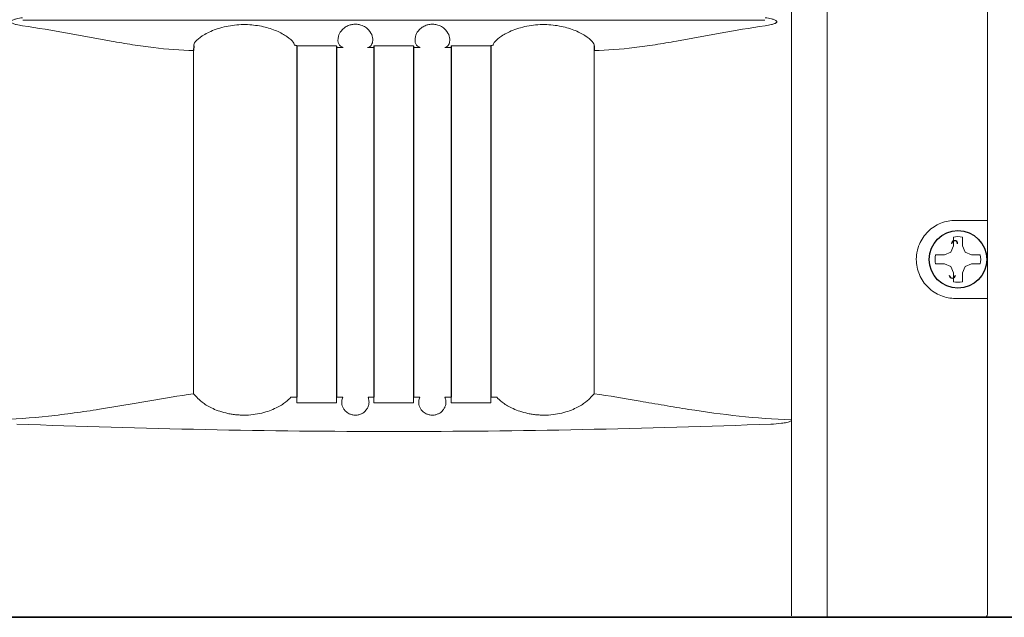
# Model space of a CAD drawing. Extents: x -64 to 12, y -175 to -27.
# Drawn here: x -35 to -30, y -71 to -68 of the extents above; entities that cross this region are included whole.
import ezdxf

# ---------------------------------------------------------------- set-up
doc = ezdxf.new("R2010")
doc.units = 0
doc.header["$LTSCALE"] = 0.5
doc.header["$MEASUREMENT"] = 0
doc.linetypes.add('SLD-Solid', pattern=[0])
doc.layers.get('0').update_dxf_attribs({"linetype": 'CONTINUOUS'})

msp = doc.modelspace()

# ---------------------------------------------------------------- linework, layer by layer
at = {"color": 7, "linetype": 'Continuous', "lineweight": 15}
for p, q in [((-31.2623, -46.3298), (-31.2623, -71.3968)), ((-30.4829, -71.3881), (-30.4829, -46.3385)), ((-31.4344, -70.4408), (-31.4344, -46.7543)), ((-35.1705, -68.5), (-31.5649, -68.5)), ((-34.3411, -70.3162), (-34.3411, -68.6477)), ((-32.3943, -68.6477), (-32.3943, -70.3162)), ((-30.6376, -69.4733), (-30.4829, -69.4733)), ((-30.508, -69.4733), (-30.4976, -69.4733)), ((-30.4976, -69.4733), (-30.4962, -69.4733)), ((-30.4829, -69.8533), (-30.6376, -69.8533)), ((-30.4976, -69.8533), (-30.508, -69.8533)), ((-30.4962, -69.8533), (-30.4976, -69.8533)), ((-33.8394, -70.3335), (-33.8684, -70.3335)), ((-33.8394, -70.3603), (-33.8394, -70.3335)), ((-33.6469, -70.3335), (-33.6469, -70.3603)), ((-33.6159, -70.3335), (-33.6469, -70.3335)), ((-33.4644, -70.3335), (-33.4934, -70.3335)), ((-33.4644, -70.3603), (-33.4644, -70.3335)), ((-33.2719, -70.3335), (-33.2719, -70.3603)), ((-33.2419, -70.3335), (-33.2719, -70.3335)), ((-33.0894, -70.3335), (-33.1194, -70.3335)), ((-33.0894, -70.3603), (-33.0894, -70.3335)), ((-32.8969, -70.3335), (-32.8969, -70.3603)), ((-32.8669, -70.3335), (-32.8969, -70.3335)), ((-33.6469, -70.3603), (-33.8394, -70.3603)), ((-33.2719, -70.3603), (-33.4644, -70.3603)), ((-32.8969, -70.3603), (-33.0894, -70.3603)), ((-31.4344, -70.4518), (-31.4344, -70.4459))]:
    msp.add_line(p, q, dxfattribs=at)
at = {"color": 7}
for p, q in [((-34.3407, -68.6243), (-34.3411, -68.6477)), ((-33.8394, -68.6242), (-33.8506, -68.6216)), ((-33.8394, -68.6263), (-33.8394, -70.3335)), ((-33.6469, -68.6263), (-33.6469, -70.3335)), ((-33.4644, -68.6263), (-33.4644, -70.3335)), ((-33.2719, -68.6263), (-33.2719, -70.3335)), ((-33.0894, -68.6263), (-33.0894, -70.3335)), ((-32.8848, -68.6216), (-32.8969, -68.6242)), ((-32.8969, -68.6263), (-32.8969, -70.3335)), ((-32.3947, -68.6243), (-32.3943, -68.6477)), ((-34.3257, -70.3335), (-34.3411, -70.3162)), ((-32.4097, -70.3335), (-32.3943, -70.3162)), ((-30.4979, -71.4031), (-36.2375, -71.4031))]:
    msp.add_line(p, q, dxfattribs=at)
at = {"color": 7, "linetype": 'SLD-Solid', "lineweight": 15}
for p, q in [((-30.6481, -69.598), (-30.6481, -69.5549)), ((-30.6038, -69.5549), (-30.6038, -69.598)), ((-30.6913, -69.6412), (-30.6608, -69.6285)), ((-30.6608, -69.6285), (-30.6481, -69.598)), ((-30.6038, -69.598), (-30.5912, -69.6285)), ((-30.5912, -69.6285), (-30.5607, -69.6412)), ((-30.7344, -69.6412), (-30.6913, -69.6412)), ((-30.5607, -69.6412), (-30.5176, -69.6412)), ((-30.6913, -69.6854), (-30.7344, -69.6854)), ((-30.6608, -69.6981), (-30.6913, -69.6854)), ((-30.6481, -69.7286), (-30.6608, -69.6981)), ((-30.6481, -69.7717), (-30.6481, -69.7286)), ((-30.5912, -69.6981), (-30.6038, -69.7286)), ((-30.6038, -69.7286), (-30.6038, -69.7717)), ((-30.5607, -69.6854), (-30.5912, -69.6981)), ((-30.5176, -69.6854), (-30.5607, -69.6854)), ((-30.5203, -69.6845), (-30.5176, -69.6854))]:
    msp.add_line(p, q, dxfattribs=at)
at = {"color": 7, "linetype": 'Continuous', "ltscale": 0.5}
for p, q in [((-23.4117, -71.4029), (-36.4575, -71.4026)), ((-36.4575, -71.4029), (-23.4117, -71.4029))]:
    msp.add_line(p, q, dxfattribs=at)
msp.add_circle((-30.626, -69.6633), 0.1398, dxfattribs=at)
at = {"color": 7}
for centre, start, end in [((-30.6423, -69.5874), 0, 180), ((-30.6533, -69.7391), 180, 0)]:
    msp.add_arc(centre, 0.015, start, end, dxfattribs=at)
at = {"color": 7, "linetype": 'SLD-Solid', "lineweight": 15}
for start, end in [(78.463, 101.537), (168.463, 191.537), (348.463, 11.537), (258.463, 281.537)]:
    msp.add_arc((-30.626, -69.6633), 0.1107, start, end, dxfattribs=at)
at = {"color": 7, "linetype": 'Continuous', "lineweight": 15}
msp.add_ellipse((-30.4979, -71.3881), major_axis=(-0.0106, -0.0106), ratio=0.999899, start_param=0.78555, end_param=2.356042, dxfattribs=at)
for points, knots in [([(-35.1729, -68.5273), (-35.183, -68.5259), (-35.1931, -68.5241), (-35.2081, -68.5204), (-35.2131, -68.5189), (-35.2202, -68.5161), (-35.2226, -68.515), (-35.2258, -68.5129), (-35.2269, -68.5121), (-35.2286, -68.5101), (-35.2292, -68.5089), (-35.2291, -68.5063), (-35.2283, -68.5051), (-35.2265, -68.5032), (-35.2254, -68.5024), (-35.2222, -68.5004), (-35.2198, -68.4993), (-35.2126, -68.4965), (-35.2077, -68.4951), (-35.193, -68.4915), (-35.183, -68.4897), (-35.1729, -68.4883)], [0, 0, 0, 0, 0.25, 0.25, 0.375, 0.375, 0.4375, 0.4375, 0.46875, 0.46875, 0.5, 0.5, 0.53125, 0.53125, 0.5625, 0.5625, 0.625, 0.625, 0.75, 0.75, 1, 1, 1, 1]), ([(-34.3411, -68.6477), (-34.4047, -68.6472), (-34.4698, -68.6418), (-34.57, -68.6296), (-34.6037, -68.6248), (-34.6721, -68.6142), (-34.7068, -68.6084), (-34.8117, -68.59), (-34.8826, -68.5766), (-35.0262, -68.5506), (-35.0989, -68.538), (-35.1729, -68.5273)], [0, 0, 0, 0, 0.25, 0.25, 0.375, 0.375, 0.5, 0.5, 0.75, 0.75, 1, 1, 1, 1]), ([(-33.8506, -68.6216), (-33.852, -68.6173), (-33.8553, -68.6066), (-33.8833, -68.5807), (-33.9352, -68.5518), (-34.0021, -68.5298), (-34.0804, -68.5194), (-34.1645, -68.5244), (-34.2429, -68.5457), (-34.302, -68.5764), (-34.3354, -68.6054), (-34.3416, -68.6193), (-34.3407, -68.6241), (-34.3407, -68.6243)], [0, 0, 0, 0, 0.071002, 0.175517, 0.271281, 0.36544, 0.465629, 0.574116, 0.686307, 0.79431, 0.895708, 0.995921, 1, 1, 1, 1]), ([(-33.4939, -68.6327), (-33.4885, -68.6308), (-33.479, -68.6273), (-33.4695, -68.6063), (-33.47, -68.5802), (-33.483, -68.5531), (-33.5048, -68.5339), (-33.5248, -68.524), (-33.5467, -68.5195), (-33.5666, -68.5199), (-33.5868, -68.5248), (-33.6075, -68.5354), (-33.628, -68.555), (-33.6424, -68.5872), (-33.6369, -68.623), (-33.6233, -68.6293), (-33.6158, -68.6328)], [0, 0, 0, 0, 0.123007, 0.216087, 0.308759, 0.391052, 0.427166, 0.46358, 0.489097, 0.514681, 0.539051, 0.571898, 0.618591, 0.694329, 0.831349, 1, 1, 1, 1]), ([(-33.1196, -68.6328), (-33.1141, -68.6307), (-33.1045, -68.6273), (-33.0954, -68.6063), (-33.0956, -68.5801), (-33.1088, -68.5529), (-33.1307, -68.5337), (-33.151, -68.5238), (-33.1731, -68.5194), (-33.193, -68.52), (-33.2131, -68.5251), (-33.2337, -68.5358), (-33.2539, -68.5555), (-33.2681, -68.5877), (-33.2624, -68.623), (-33.2489, -68.6293), (-33.2415, -68.6327)], [0, 0, 0, 0, 0.125195, 0.216214, 0.310064, 0.392191, 0.428919, 0.465958, 0.491542, 0.517195, 0.541557, 0.574253, 0.620742, 0.696344, 0.83372, 1, 1, 1, 1]), ([(-32.3947, -68.6243), (-32.3947, -68.6242), (-32.3937, -68.6193), (-32.4, -68.6051), (-32.4346, -68.5756), (-32.4911, -68.5467), (-32.5635, -68.526), (-32.6471, -68.5189), (-32.7327, -68.529), (-32.8067, -68.5542), (-32.857, -68.5845), (-32.8809, -68.6082), (-32.8836, -68.6177), (-32.8848, -68.6216)], [0, 0, 0, 0, 0.001096, 0.106585, 0.211543, 0.31181, 0.413023, 0.520194, 0.63221, 0.741619, 0.841872, 0.935821, 1, 1, 1, 1]), ([(-31.5625, -68.5273), (-31.6365, -68.538), (-31.7092, -68.5506), (-31.8528, -68.5766), (-31.9237, -68.59), (-32.0286, -68.6084), (-32.0633, -68.6142), (-32.1317, -68.6248), (-32.1654, -68.6296), (-32.2656, -68.6418), (-32.3307, -68.6472), (-32.3943, -68.6477)], [0, 0, 0, 0, 0.25, 0.25, 0.5, 0.5, 0.625, 0.625, 0.75, 0.75, 1, 1, 1, 1]), ([(-31.5625, -68.4883), (-31.5524, -68.4897), (-31.5423, -68.4915), (-31.5273, -68.4952), (-31.5223, -68.4966), (-31.5152, -68.4995), (-31.5128, -68.5006), (-31.5096, -68.5027), (-31.5085, -68.5035), (-31.5068, -68.5055), (-31.5062, -68.5067), (-31.5063, -68.5093), (-31.5071, -68.5105), (-31.5089, -68.5124), (-31.51, -68.5132), (-31.5132, -68.5152), (-31.5156, -68.5163), (-31.5228, -68.5191), (-31.5277, -68.5205), (-31.5424, -68.5241), (-31.5524, -68.5259), (-31.5625, -68.5273)], [0, 0, 0, 0, 0.25, 0.25, 0.375, 0.375, 0.4375, 0.4375, 0.46875, 0.46875, 0.5, 0.5, 0.53125, 0.53125, 0.5625, 0.5625, 0.625, 0.625, 0.75, 0.75, 1, 1, 1, 1]), ([(-33.6469, -68.6246), (-33.6791, -68.6246), (-33.7432, -68.6244), (-33.8074, -68.6243), (-33.8394, -68.6242)], [0, 0, 0, 0, 0.500695, 1, 1, 1, 1]), ([(-33.8394, -68.6242), (-33.8394, -68.6284), (-33.8394, -68.6326), (-33.8394, -68.6328), (-33.8394, -68.6328)], [0, 0, 0, 0, 0.997531, 1, 1, 1, 1]), ([(-33.6469, -68.6328), (-33.6469, -68.6328), (-33.6469, -68.6328), (-33.6469, -68.6287), (-33.6469, -68.6246)], [0, 0, 0, 0, 0.004153, 1, 1, 1, 1]), ([(-33.2719, -68.6248), (-33.304, -68.6248), (-33.3682, -68.6248), (-33.4324, -68.6248), (-33.4644, -68.6248)], [0, 0, 0, 0, 0.5, 1, 1, 1, 1]), ([(-33.4644, -68.6248), (-33.4644, -68.6288), (-33.4644, -68.6328), (-33.4644, -68.6328), (-33.4644, -68.6328)], [0, 0, 0, 0, 0.995047, 1, 1, 1, 1]), ([(-33.2719, -68.6328), (-33.2719, -68.6328), (-33.2719, -68.6321), (-33.2719, -68.6294), (-33.2719, -68.6274), (-33.2719, -68.6248)], [0, 0, 0, 0, 0.5, 0.5, 1, 1, 1, 1]), ([(-32.8969, -68.6242), (-32.929, -68.6243), (-32.9932, -68.6244), (-33.0573, -68.6246), (-33.0894, -68.6246)], [0, 0, 0, 0, 0.499307, 1, 1, 1, 1]), ([(-33.0894, -68.6246), (-33.0894, -68.6287), (-33.0894, -68.6328), (-33.0894, -68.6328), (-33.0894, -68.6328)], [0, 0, 0, 0, 0.99584, 1, 1, 1, 1]), ([(-32.8969, -68.6328), (-32.8969, -68.6327), (-32.8969, -68.6319), (-32.8969, -68.629), (-32.8969, -68.6269), (-32.8969, -68.6242)], [0, 0, 0, 0, 0.5, 0.5, 1, 1, 1, 1]), ([(-30.6376, -69.8533), (-30.6499, -69.8533), (-30.662, -69.8521), (-30.6859, -69.8475), (-30.6978, -69.844), (-30.7207, -69.8348), (-30.7316, -69.8291), (-30.7523, -69.8156), (-30.7622, -69.8077), (-30.78, -69.7903), (-30.788, -69.7808), (-30.8022, -69.7601), (-30.8083, -69.7489), (-30.8182, -69.7258), (-30.8219, -69.7137), (-30.827, -69.6887), (-30.8283, -69.6761), (-30.8283, -69.6572), (-30.828, -69.6509), (-30.8268, -69.6383), (-30.8258, -69.6319), (-30.822, -69.6133), (-30.8183, -69.6013), (-30.8085, -69.578), (-30.8024, -69.5668), (-30.7883, -69.5461), (-30.7802, -69.5365), (-30.7622, -69.5189), (-30.7525, -69.5112), (-30.7319, -69.4977), (-30.7208, -69.4919), (-30.6979, -69.4826), (-30.6862, -69.4792), (-30.6622, -69.4745), (-30.6499, -69.4733), (-30.6376, -69.4733)], [0, 0, 0, 0, 0.0625, 0.0625, 0.125, 0.125, 0.1875, 0.1875, 0.25, 0.25, 0.3125, 0.3125, 0.375, 0.375, 0.4375, 0.4375, 0.5, 0.5, 0.53125, 0.53125, 0.5625, 0.5625, 0.625, 0.625, 0.6875, 0.6875, 0.75, 0.75, 0.8125, 0.8125, 0.875, 0.875, 0.9375, 0.9375, 1, 1, 1, 1]), ([(-35.3001, -70.4434), (-35.2144, -70.4404), (-35.1297, -70.4339), (-35.0044, -70.4205), (-34.9629, -70.4154), (-34.8804, -70.4042), (-34.8395, -70.3982), (-34.7182, -70.3792), (-34.6397, -70.3655), (-34.4871, -70.3393), (-34.4131, -70.3266), (-34.3411, -70.3162)], [0, 0, 0, 0, 0.25, 0.25, 0.375, 0.375, 0.5, 0.5, 0.75, 0.75, 1, 1, 1, 1]), ([(-34.3257, -70.3335), (-34.3198, -70.3405), (-34.3115, -70.3486), (-34.294, -70.3619), (-34.2872, -70.3666), (-34.272, -70.376), (-34.2636, -70.3807), (-34.2445, -70.3899), (-34.2339, -70.3945), (-34.2108, -70.4028), (-34.1984, -70.4066), (-34.1783, -70.4115), (-34.1713, -70.413), (-34.1572, -70.4156), (-34.15, -70.4167), (-34.1354, -70.4184), (-34.128, -70.4191), (-34.1128, -70.4201), (-34.1051, -70.4203), (-34.0822, -70.4203), (-34.0671, -70.4194), (-34.0374, -70.4159), (-34.0232, -70.4133), (-33.9963, -70.4068), (-33.9836, -70.4029), (-33.9605, -70.3946), (-33.9499, -70.39), (-33.9211, -70.3761), (-33.9063, -70.3666), (-33.8826, -70.3486), (-33.8743, -70.3405), (-33.8684, -70.3335)], [0, 0, 0, 0, 0.125, 0.125, 0.1875, 0.1875, 0.25, 0.25, 0.3125, 0.3125, 0.375, 0.375, 0.40625, 0.40625, 0.4375, 0.4375, 0.46875, 0.46875, 0.5, 0.5, 0.5625, 0.5625, 0.625, 0.625, 0.6875, 0.6875, 0.75, 0.75, 0.875, 0.875, 1, 1, 1, 1]), ([(-33.6159, -70.3335), (-33.6184, -70.3388), (-33.6201, -70.3449), (-33.6214, -70.3585), (-33.6209, -70.3662), (-33.617, -70.3786), (-33.6153, -70.3829), (-33.6102, -70.3917), (-33.6069, -70.3963), (-33.6001, -70.403), (-33.5975, -70.4053), (-33.5916, -70.4096), (-33.5883, -70.4116), (-33.5804, -70.4154), (-33.5759, -70.4172), (-33.5682, -70.419), (-33.5655, -70.4195), (-33.56, -70.4202), (-33.557, -70.4203), (-33.5484, -70.4203), (-33.5427, -70.4195), (-33.5326, -70.4168), (-33.5282, -70.4151), (-33.5165, -70.4093), (-33.511, -70.4048), (-33.5021, -70.3958), (-33.499, -70.3913), (-33.494, -70.3825), (-33.4922, -70.3782), (-33.4885, -70.3659), (-33.488, -70.3584), (-33.4893, -70.3448), (-33.491, -70.3388), (-33.4934, -70.3335)], [0, 0, 0, 0, 0.125, 0.125, 0.25, 0.25, 0.3125, 0.3125, 0.375, 0.375, 0.40625, 0.40625, 0.4375, 0.4375, 0.46875, 0.46875, 0.484375, 0.484375, 0.5, 0.5, 0.53125, 0.53125, 0.5625, 0.5625, 0.625, 0.625, 0.6875, 0.6875, 0.75, 0.75, 0.875, 0.875, 1, 1, 1, 1]), ([(-33.2419, -70.3335), (-33.2444, -70.3388), (-33.2461, -70.3449), (-33.2474, -70.3585), (-33.2469, -70.3662), (-33.243, -70.3786), (-33.2413, -70.3829), (-33.2362, -70.3917), (-33.2329, -70.3963), (-33.2261, -70.403), (-33.2235, -70.4053), (-33.2176, -70.4096), (-33.2143, -70.4116), (-33.2064, -70.4154), (-33.2019, -70.4172), (-33.1942, -70.419), (-33.1915, -70.4195), (-33.186, -70.4202), (-33.183, -70.4203), (-33.1744, -70.4203), (-33.1687, -70.4195), (-33.1586, -70.4168), (-33.1542, -70.4151), (-33.1425, -70.4093), (-33.137, -70.4048), (-33.1281, -70.3958), (-33.125, -70.3913), (-33.12, -70.3825), (-33.1182, -70.3782), (-33.1145, -70.3659), (-33.114, -70.3584), (-33.1153, -70.3448), (-33.117, -70.3388), (-33.1194, -70.3335)], [0, 0, 0, 0, 0.125, 0.125, 0.25, 0.25, 0.3125, 0.3125, 0.375, 0.375, 0.40625, 0.40625, 0.4375, 0.4375, 0.46875, 0.46875, 0.484375, 0.484375, 0.5, 0.5, 0.53125, 0.53125, 0.5625, 0.5625, 0.625, 0.625, 0.6875, 0.6875, 0.75, 0.75, 0.875, 0.875, 1, 1, 1, 1]), ([(-32.8669, -70.3335), (-32.8611, -70.3405), (-32.8528, -70.3486), (-32.8353, -70.3619), (-32.8285, -70.3666), (-32.8133, -70.376), (-32.8049, -70.3807), (-32.7858, -70.3899), (-32.7752, -70.3945), (-32.7521, -70.4028), (-32.7397, -70.4066), (-32.7195, -70.4115), (-32.7126, -70.413), (-32.6985, -70.4156), (-32.6913, -70.4167), (-32.6767, -70.4184), (-32.6693, -70.4191), (-32.6541, -70.4201), (-32.6464, -70.4203), (-32.6235, -70.4203), (-32.6084, -70.4194), (-32.5787, -70.4159), (-32.5645, -70.4133), (-32.5376, -70.4068), (-32.5249, -70.4029), (-32.5018, -70.3946), (-32.4912, -70.39), (-32.4624, -70.3761), (-32.4476, -70.3666), (-32.4239, -70.3486), (-32.4156, -70.3405), (-32.4097, -70.3335)], [0, 0, 0, 0, 0.125, 0.125, 0.1875, 0.1875, 0.25, 0.25, 0.3125, 0.3125, 0.375, 0.375, 0.40625, 0.40625, 0.4375, 0.4375, 0.46875, 0.46875, 0.5, 0.5, 0.5625, 0.5625, 0.625, 0.625, 0.6875, 0.6875, 0.75, 0.75, 0.875, 0.875, 1, 1, 1, 1]), ([(-32.3943, -70.3162), (-32.3221, -70.3267), (-32.2478, -70.3393), (-32.1328, -70.3591), (-32.0938, -70.3659), (-32.0147, -70.3792), (-31.9747, -70.3858), (-31.8539, -70.4047), (-31.7722, -70.4161), (-31.6059, -70.4339), (-31.5213, -70.4403), (-31.4353, -70.4434)], [0, 0, 0, 0, 0.25, 0.25, 0.375, 0.375, 0.5, 0.5, 0.75, 0.75, 1, 1, 1, 1]), ([(-31.4344, -70.4459), (-31.4356, -70.4476), (-31.4376, -70.4487), (-31.4414, -70.4507), (-31.4435, -70.4515), (-31.4496, -70.4536), (-31.4538, -70.4547), (-31.4665, -70.4575), (-31.475, -70.4589), (-31.5007, -70.4622), (-31.518, -70.4634), (-31.5353, -70.464)], [0, 0, 0, 0, 0.0625, 0.0625, 0.125, 0.125, 0.25, 0.25, 0.5, 0.5, 1, 1, 1, 1]), ([(-31.4344, -70.4408), (-31.4344, -70.4412), (-31.4344, -70.4416), (-31.4345, -70.442), (-31.4346, -70.4424), (-31.4347, -70.4427), (-31.4349, -70.443), (-31.435, -70.4431), (-31.4351, -70.4432), (-31.4352, -70.4432), (-31.4352, -70.4433), (-31.4352, -70.4433), (-31.4353, -70.4434)], [0, 0, 0, 0, 0.00003127364, 0.00003127364, 0.00003127364, 0.00005732679, 0.00005732679, 0.00005732679, 0.00006642669, 0.00006642669, 0.00006642669, 0.00007034717, 0.00007034717, 0.00007034717, 0.00007034717]), ([(-31.5353, -70.464), (-31.8403, -70.4751), (-32.1455, -70.4842), (-32.7564, -70.4966), (-33.0621, -70.4999), (-33.6736, -70.4999), (-33.9792, -70.4966), (-34.5899, -70.4842), (-34.8951, -70.4751), (-35.2001, -70.464)], [0, 0, 0, 0, 0.25, 0.25, 0.5, 0.5, 0.75, 0.75, 1, 1, 1, 1])]:
    msp.add_open_spline(points, degree=3, knots=knots, dxfattribs=at)
for points, degree in [([(-33.6469, -68.6328), (-33.6148, -68.6328)], 1), ([(-33.6148, -68.6328), (-33.6151, -68.6328), (-33.6155, -68.6328), (-33.6158, -68.6328)], 3), ([(-33.6148, -68.6328), (-33.6148, -68.6328), (-33.6148, -68.6328), (-33.6148, -68.6328)], 3), ([(-33.4939, -68.6327), (-33.4943, -68.6328), (-33.4948, -68.6328), (-33.4952, -68.6328)], 3), ([(-33.4952, -68.6328), (-33.4901, -68.6328), (-33.4798, -68.6328), (-33.4696, -68.6328), (-33.4644, -68.6328)], 3), ([(-33.2719, -68.6328), (-33.2667, -68.6328), (-33.2561, -68.6328), (-33.2455, -68.6328), (-33.2402, -68.6328)], 3), ([(-33.2402, -68.6328), (-33.2406, -68.6328), (-33.2411, -68.6328), (-33.2415, -68.6327)], 3), ([(-33.1206, -68.6328), (-33.0894, -68.6328)], 1), ([(-31.4344, -70.4408), (-31.4344, -70.4425), (-31.4344, -70.4442), (-31.4344, -70.4459)], 3), ([(-31.4344, -70.4518), (-31.4344, -70.6093), (-31.4344, -70.7668), (-31.4344, -70.9243)], 3), ([(-31.4344, -71.3967), (-31.4344, -71.2392), (-31.4344, -71.0817), (-31.4344, -70.9243)], 3)]:
    msp.add_open_spline(points, degree=degree, dxfattribs=at)

doc.saveas('drawing.dxf')
